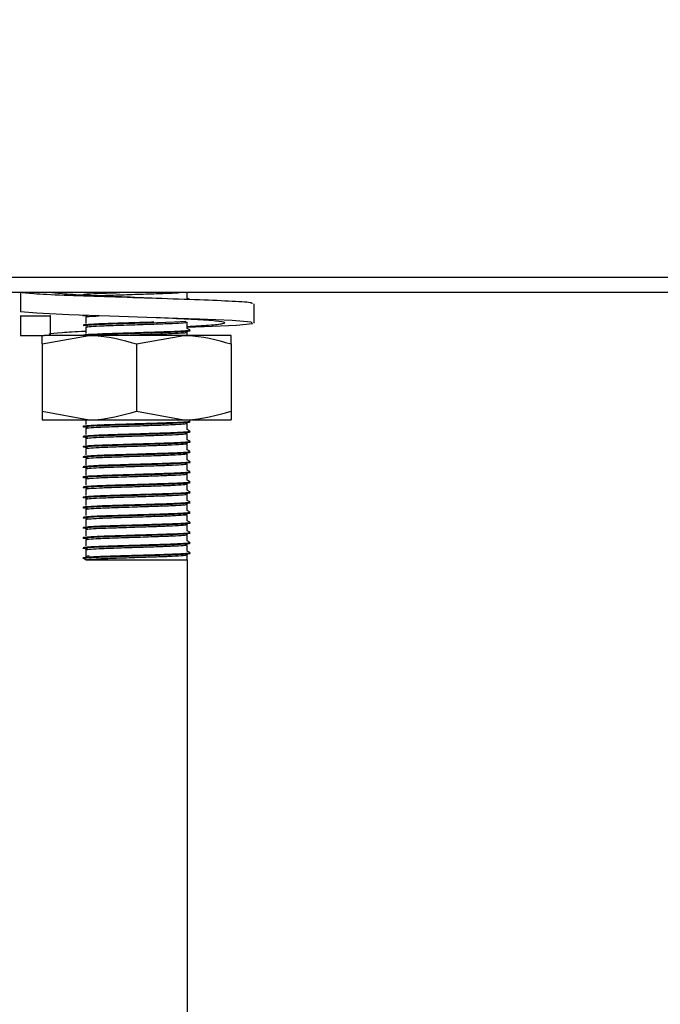
# Model space of a CAD drawing. Units: millimetres. Extents: x 5 to 415, y 5 to 292.
# Drawn here: x 196 to 200, y 119 to 125 of the extents above; entities that cross this region are included whole.
import ezdxf

# ---------------------------------------------------------------- set-up
doc = ezdxf.new("R2010")
doc.units = ezdxf.units.MM
doc.layers.add('FORMAT', color=7, linetype='Continuous')
doc.styles.add('SLDTEXTSTYLE0', font='TXT', dxfattribs={"width": 0.75})
doc.dimstyles.new('SLDDIMSTYLE1', dxfattribs={"dimtxt": 3.5, "dimasz": 3.302, "dimexe": 0, "dimexo": 0.0625, "dimgap": 0.875, "dimtad": 1, "dimdec": 1, "dimlfac": 10, "dimrnd": 1e-09, "dimzin": 12, "dimdsep": 46, "dimtxsty": 'SLDTEXTSTYLE0', "dimsah": 1, "dimcen": 0.09, "dimadec": 0, "dimazin": 3, "dimtfac": 1, "dimtdec": 1, "dimtofl": 0, "dimtmove": 0, "dimatfit": 3, "dimfxl": 0, "dimfrac": 2, "dimtolj": 1, "dimtzin": 12, "dimarcsym": 0})

# ---------------------------------------------------------------- blocks, each defined once
blk = doc.blocks.new('_D_3')
at = {"layer": 'FORMAT'}
for p, q in [((181.4032, 150.9059), (174.1115, 150.9059)), ((175.1115, 150.9059), (175.1115, 61.0659)), ((196.6535, 61.0659), (174.1115, 61.0659))]:
    blk.add_line(p, q, dxfattribs=at)
for points in [[(175.1115, 150.9059), (174.6035, 147.6039), (175.6195, 147.6039)], [(175.1115, 61.0659), (175.6195, 64.3679), (174.6035, 64.3679)]]:
    blk.add_solid(points, dxfattribs=at)
at = {"layer": 'FORMAT', "insert": (170.5997, 104.3296), "char_height": 3.5, "attachment_point": 1, "rotation": 90, "style": 'SLDTEXTSTYLE0'}
blk.add_mtext('900', dxfattribs=at)

msp = doc.modelspace()

# ---------------------------------------------------------------- linework, layer by layer
at = {"color": 7, "linetype": 'Continuous', "lineweight": 25}
for p, q in [((191.5303, 123.7569), (264.5662, 123.7569)), ((200.1382, 123.6659), (195.7432, 123.6659)), ((195.9557, 123.6659), (195.9557, 123.5516)), ((196.3432, 123.6659), (196.3432, 123.6634)), ((196.9432, 123.6334), (196.9432, 123.6659)), ((197.3405, 123.4854), (197.3405, 123.5997)), ((195.9557, 123.5262), (195.9589, 123.5298)), ((196.1335, 123.5262), (195.9557, 123.5262)), ((195.9557, 123.5262), (195.9557, 123.4119)), ((196.1335, 123.5262), (196.13, 123.5311)), ((196.1335, 123.4119), (196.1335, 123.5262)), ((196.3432, 123.5209), (196.3432, 123.4834)), ((196.9432, 123.4534), (196.9432, 123.4909)), ((195.9557, 123.4119), (195.9589, 123.4155)), ((196.3432, 123.4609), (196.3432, 123.4234)), ((196.9432, 123.4119), (196.9432, 123.4309)), ((195.9557, 123.4119), (196.0446, 123.4119)), ((196.0446, 123.4119), (196.0955, 123.4119)), ((196.0832, 123.3618), (196.3632, 123.4119)), ((196.0832, 123.3618), (196.0832, 122.9619)), ((196.3632, 123.4119), (196.0955, 123.4119)), ((196.9232, 123.4119), (196.3632, 123.4119)), ((196.6432, 123.3618), (196.9232, 123.4119)), ((196.6432, 123.3618), (196.6432, 122.9619)), ((197.2032, 123.4119), (196.9232, 123.4119)), ((197.2032, 123.3618), (197.2032, 122.9619)), ((196.0832, 122.9619), (196.3632, 122.9119)), ((196.6432, 122.9619), (196.9232, 122.9119)), ((196.0832, 122.9119), (196.3632, 122.9119)), ((196.3432, 122.9119), (196.3432, 122.8834)), ((196.3632, 122.9119), (196.9232, 122.9119)), ((196.9232, 122.9119), (197.2032, 122.9119)), ((196.9432, 122.8534), (196.9432, 122.8909)), ((196.3432, 122.8609), (196.3432, 122.8234)), ((196.3432, 122.8009), (196.3432, 122.7634)), ((196.9432, 122.7934), (196.9432, 122.8309)), ((196.3432, 122.7409), (196.3432, 122.7034)), ((196.9432, 122.7334), (196.9432, 122.7709)), ((196.3432, 122.6809), (196.3432, 122.6434)), ((196.9432, 122.6734), (196.9432, 122.7109)), ((196.3432, 122.6209), (196.3432, 122.5834)), ((196.9432, 122.6134), (196.9432, 122.6509)), ((196.3432, 122.5609), (196.3432, 122.5234)), ((196.9432, 122.5534), (196.9432, 122.5909)), ((196.3432, 122.5009), (196.3432, 122.4634)), ((196.9432, 122.4934), (196.9432, 122.5309)), ((196.3432, 122.4409), (196.3432, 122.4034)), ((196.9432, 122.4334), (196.9432, 122.4709)), ((196.3432, 122.3809), (196.3432, 122.3434)), ((196.9432, 122.3734), (196.9432, 122.4109)), ((196.3432, 122.3209), (196.3432, 122.2834)), ((196.9432, 122.3134), (196.9432, 122.3509)), ((196.3432, 122.2609), (196.3432, 122.2234)), ((196.9432, 122.2534), (196.9432, 122.2909)), ((196.3432, 122.2009), (196.3432, 122.1634)), ((196.9432, 122.1934), (196.9432, 122.2309)), ((196.3432, 122.1409), (196.3432, 122.1034)), ((196.9432, 122.1334), (196.9432, 122.1709)), ((196.327, 122.0902), (196.327, 122.094)), ((196.3432, 122.0809), (196.327, 122.0902)), ((196.3432, 122.1034), (196.3629, 122.1068)), ((196.3432, 122.0809), (196.9432, 122.0809)), ((196.9432, 122.0809), (196.9432, 122.1109)), ((196.9432, 122.0809), (196.9432, 80.6359))]:
    msp.add_line(p, q, dxfattribs=at)
at = {"color": 7, "linetype": 'Continuous', "lineweight": 25, "flags": 128}
for points in [[(196.9432, 123.4605), (197.0447, 123.4639), (197.235, 123.4732), (197.3308, 123.4817), (197.3233, 123.4902), (197.2097, 123.4995), (197.016, 123.5076), (196.7594, 123.5166), (196.4848, 123.5256), (196.2418, 123.5338), (196.0514, 123.543), (195.9557, 123.5516), (195.9557, 123.5516)], [(196.3535, 123.4664), (196.3523, 123.4664), (196.327, 123.4702), (196.3478, 123.4736), (196.4097, 123.4774), (196.5002, 123.4807), (196.6323, 123.4849), (196.7674, 123.4892), (196.8661, 123.4926), (196.9352, 123.4965), (196.9352, 123.4965)]]:
    msp.add_lwpolyline(points, dxfattribs=at)
at = {"color": 7, "linetype": 'Continuous', "lineweight": 25}
for points, knots in [([(197.3276, 123.5997), (197.3293, 123.6013), (197.334, 123.6057), (197.2235, 123.614), (197.024, 123.6218), (196.7623, 123.6309), (196.4832, 123.64), (196.2297, 123.6479), (196.0322, 123.6574), (195.981, 123.6631), (195.9557, 123.6659)], [0, 0, 0, 0, 0.074856, 0.209357, 0.338554, 0.471892, 0.605231, 0.734428, 0.868929, 1, 1, 1, 1]), ([(196.7602, 123.6309), (196.7601, 123.6309), (196.6973, 123.6339), (196.5511, 123.6401), (196.3593, 123.6479), (196.202, 123.6574), (196.1562, 123.6631), (196.1335, 123.6659)], [0, 0, 0, 0, 0.000689, 0.253001, 0.497467, 0.751984, 1, 1, 1, 1]), ([(196.3535, 123.6464), (196.3531, 123.6464), (196.3285, 123.6477), (196.3192, 123.649), (196.327, 123.6502), (196.327, 123.6502)], [0, 0, 0, 0, 0.015964, 0.999128, 1, 1, 1, 1]), ([(196.327, 123.654), (196.331, 123.6551), (196.3392, 123.6574), (196.4045, 123.6612), (196.4769, 123.6637), (196.5294, 123.6654), (196.5444, 123.6659)], [0, 0, 0, 0, 0.292401, 0.593366, 0.883404, 1, 1, 1, 1]), ([(196.4002, 123.6466), (196.4069, 123.6471), (196.4312, 123.6488), (196.5119, 123.6515), (196.6326, 123.6555), (196.758, 123.6597), (196.853, 123.6628), (196.8853, 123.665), (196.8986, 123.6659)], [0, 0, 0, 0, 0.0680096, 0.247718, 0.4633647, 0.6806028, 0.8687326, 1, 1, 1, 1]), ([(196.9591, 123.6244), (196.9564, 123.626), (196.9511, 123.629), (196.9458, 123.6321), (196.9432, 123.6336)], [0, 0, 0, 0, 0.512865, 1, 1, 1, 1]), ([(196.3535, 123.5264), (196.3531, 123.5264), (196.3284, 123.5277), (196.3196, 123.5292), (196.3292, 123.5306), (196.3305, 123.5308)], [0, 0, 0, 0, 0.01389, 0.86931, 1, 1, 1, 1]), ([(196.327, 123.474), (196.3311, 123.4751), (196.3394, 123.4774), (196.4039, 123.4812), (196.5027, 123.4846), (196.6261, 123.4884), (196.7082, 123.491), (196.7459, 123.4922)], [0, 0, 0, 0, 0.191584, 0.388779, 0.578814, 0.806852, 1, 1, 1, 1]), ([(196.3432, 123.5209), (196.3467, 123.522), (196.3535, 123.5242), (196.3973, 123.5266), (196.419, 123.5278)], [0, 0, 0, 0, 0.504214, 1, 1, 1, 1]), ([(196.3432, 123.4609), (196.3471, 123.462), (196.355, 123.4642), (196.4162, 123.4681), (196.5101, 123.4715), (196.6328, 123.4755), (196.7591, 123.4797), (196.8605, 123.4832), (196.929, 123.4872), (196.9385, 123.4896), (196.9432, 123.4908)], [0, 0, 0, 0, 0.1164845, 0.2363811, 0.3519246, 0.4905748, 0.630248, 0.7512061, 0.8771348, 1, 1, 1, 1]), ([(196.9432, 123.4654), (196.9891, 123.468), (197.0882, 123.4737), (197.1652, 123.4817), (197.1726, 123.4901), (197.0974, 123.4996), (196.9546, 123.5075), (196.8257, 123.5135), (196.7602, 123.5166)], [0, 0, 0, 0, 0.146612, 0.316391, 0.486171, 0.660401, 0.827751, 1, 1, 1, 1]), ([(196.13, 123.4168), (196.1277, 123.418), (196.1196, 123.422), (196.1949, 123.4299), (196.2795, 123.4349), (196.3418, 123.4379), (196.3432, 123.438)], [0, 0, 0, 0, 0.172127, 0.589514, 0.990416, 1, 1, 1, 1]), ([(196.327, 123.414), (196.3311, 123.4151), (196.3394, 123.4174), (196.4039, 123.4212), (196.5029, 123.4246), (196.6324, 123.4286), (196.765, 123.4328), (196.8736, 123.4363), (196.9396, 123.4403), (196.9669, 123.4429), (196.957, 123.4443), (196.9555, 123.4445)], [0, 0, 0, 0, 0.113979, 0.231296, 0.344354, 0.48002, 0.616689, 0.735046, 0.858267, 0.978489, 1, 1, 1, 1]), ([(196.327, 123.4102), (196.3311, 123.4113), (196.3394, 123.4136), (196.4039, 123.4174), (196.5029, 123.4209), (196.6324, 123.4249), (196.765, 123.4291), (196.8738, 123.4325), (196.9388, 123.4366), (196.9668, 123.439), (196.9591, 123.4402), (196.9589, 123.4402)], [0, 0, 0, 0, 0.116019, 0.235552, 0.350746, 0.488975, 0.628226, 0.748818, 0.874367, 0.99686, 1, 1, 1, 1]), ([(196.5232, 123.4119), (196.5593, 123.4131), (196.637, 123.4157), (196.7594, 123.4197), (196.8605, 123.4232), (196.929, 123.4272), (196.9385, 123.4296), (196.9432, 123.4308)], [0, 0, 0, 0, 0.192241, 0.413711, 0.605506, 0.805182, 1, 1, 1, 1]), ([(196.9591, 123.4444), (196.9564, 123.446), (196.9511, 123.449), (196.9458, 123.4521), (196.9432, 123.4536)], [0, 0, 0, 0, 0.512865, 1, 1, 1, 1]), ([(196.0832, 123.3618), (196.0832, 123.3694), (196.0832, 123.3987), (196.0832, 123.4063), (196.0832, 123.4119)], [0, 0, 0, 0, 0.257553, 1, 1, 1, 1]), ([(196.3632, 123.4119), (196.3699, 123.4118), (196.4644, 123.4111), (196.5571, 123.3856), (196.6432, 123.3618)], [0, 0, 0, 0, 0.070212, 1, 1, 1, 1]), ([(196.9232, 123.4119), (196.9299, 123.4118), (197.0244, 123.4111), (197.1171, 123.3856), (197.2032, 123.3618)], [0, 0, 0, 0, 0.070206, 1, 1, 1, 1]), ([(197.2032, 123.3618), (197.2032, 123.3694), (197.2032, 123.3987), (197.2032, 123.4063), (197.2032, 123.4119)], [0, 0, 0, 0, 0.257553, 1, 1, 1, 1]), ([(196.0832, 122.9619), (196.0832, 122.9543), (196.0832, 122.925), (196.0832, 122.9175), (196.0832, 122.9119)], [0, 0, 0, 0, 0.257553, 1, 1, 1, 1]), ([(196.3632, 122.9119), (196.3699, 122.9119), (196.4644, 122.9126), (196.5571, 122.9381), (196.6432, 122.9619)], [0, 0, 0, 0, 0.0702124, 1, 1, 1, 1]), ([(196.9232, 122.9119), (196.9299, 122.9119), (197.0244, 122.9126), (197.1171, 122.9381), (197.2032, 122.9619)], [0, 0, 0, 0, 0.070206, 1, 1, 1, 1]), ([(197.2032, 122.9619), (197.2032, 122.9543), (197.2032, 122.925), (197.2032, 122.9175), (197.2032, 122.9119)], [0, 0, 0, 0, 0.257553, 1, 1, 1, 1]), ([(196.3535, 122.8664), (196.3531, 122.8664), (196.3284, 122.8677), (196.3222, 122.8701), (196.3405, 122.8736), (196.4036, 122.8774), (196.503, 122.8809), (196.6324, 122.8849), (196.765, 122.8891), (196.8738, 122.8925), (196.9388, 122.8966), (196.9668, 122.899), (196.9591, 122.9002), (196.9589, 122.9002)], [0, 0, 0, 0, 0.001841, 0.115251, 0.217987, 0.323732, 0.425638, 0.547922, 0.67111, 0.777792, 0.888859, 0.997223, 1, 1, 1, 1]), ([(196.327, 122.874), (196.3311, 122.8751), (196.3394, 122.8774), (196.4039, 122.8812), (196.5029, 122.8846), (196.6324, 122.8886), (196.765, 122.8928), (196.8736, 122.8963), (196.9396, 122.9003), (196.9669, 122.9029), (196.957, 122.9043), (196.9555, 122.9045)], [0, 0, 0, 0, 0.113979, 0.231296, 0.344354, 0.480021, 0.616689, 0.735046, 0.858267, 0.978489, 1, 1, 1, 1]), ([(196.3432, 122.8609), (196.3471, 122.862), (196.355, 122.8642), (196.4162, 122.8681), (196.5101, 122.8715), (196.6328, 122.8755), (196.7591, 122.8797), (196.8605, 122.8832), (196.929, 122.8872), (196.9385, 122.8896), (196.9432, 122.8908)], [0, 0, 0, 0, 0.116484, 0.236381, 0.351925, 0.490575, 0.630248, 0.751206, 0.877135, 1, 1, 1, 1]), ([(196.3535, 122.8064), (196.3531, 122.8064), (196.3284, 122.8077), (196.3222, 122.8101), (196.3405, 122.8136), (196.4036, 122.8174), (196.503, 122.8209), (196.6324, 122.8249), (196.765, 122.8291), (196.8738, 122.8325), (196.9388, 122.8366), (196.9668, 122.839), (196.9591, 122.8402), (196.9589, 122.8402)], [0, 0, 0, 0, 0.0018415, 0.1152508, 0.217987, 0.323732, 0.4256379, 0.5479224, 0.6711103, 0.7777924, 0.8888588, 0.9972226, 1, 1, 1, 1]), ([(196.327, 122.814), (196.3311, 122.8151), (196.3394, 122.8174), (196.4039, 122.8212), (196.5029, 122.8246), (196.6324, 122.8286), (196.765, 122.8328), (196.8736, 122.8363), (196.9396, 122.8403), (196.9669, 122.8429), (196.957, 122.8443), (196.9555, 122.8445)], [0, 0, 0, 0, 0.113979, 0.231296, 0.344354, 0.480021, 0.616689, 0.735046, 0.858267, 0.978489, 1, 1, 1, 1]), ([(196.9591, 122.8444), (196.9564, 122.846), (196.9511, 122.849), (196.9458, 122.8521), (196.9432, 122.8536)], [0, 0, 0, 0, 0.512865, 1, 1, 1, 1]), ([(196.3535, 122.7464), (196.3531, 122.7464), (196.3284, 122.7477), (196.3222, 122.7501), (196.3405, 122.7536), (196.4036, 122.7574), (196.503, 122.7609), (196.6324, 122.7649), (196.765, 122.7691), (196.8738, 122.7725), (196.9388, 122.7766), (196.9668, 122.779), (196.9591, 122.7802), (196.9589, 122.7802)], [0, 0, 0, 0, 0.001841, 0.115251, 0.217987, 0.323732, 0.425638, 0.547922, 0.67111, 0.777792, 0.888859, 0.997223, 1, 1, 1, 1]), ([(196.327, 122.754), (196.3311, 122.7551), (196.3394, 122.7574), (196.4039, 122.7612), (196.5029, 122.7646), (196.6324, 122.7686), (196.765, 122.7728), (196.8736, 122.7763), (196.9396, 122.7803), (196.9669, 122.7829), (196.957, 122.7843), (196.9555, 122.7845)], [0, 0, 0, 0, 0.113979, 0.231296, 0.344354, 0.480021, 0.616689, 0.735046, 0.858267, 0.978489, 1, 1, 1, 1]), ([(196.3432, 122.8009), (196.3471, 122.802), (196.355, 122.8042), (196.4162, 122.8081), (196.5101, 122.8115), (196.6328, 122.8155), (196.7591, 122.8197), (196.8605, 122.8232), (196.929, 122.8272), (196.9385, 122.8296), (196.9432, 122.8308)], [0, 0, 0, 0, 0.116484, 0.236381, 0.351925, 0.490575, 0.630248, 0.751206, 0.877135, 1, 1, 1, 1]), ([(196.9591, 122.7844), (196.9564, 122.786), (196.9511, 122.789), (196.9458, 122.7921), (196.9432, 122.7936)], [0, 0, 0, 0, 0.512865, 1, 1, 1, 1]), ([(196.3535, 122.6864), (196.3531, 122.6864), (196.3284, 122.6877), (196.3222, 122.6901), (196.3405, 122.6936), (196.4036, 122.6974), (196.503, 122.7009), (196.6324, 122.7049), (196.765, 122.7091), (196.8738, 122.7125), (196.9388, 122.7166), (196.9668, 122.719), (196.9591, 122.7202), (196.9589, 122.7202)], [0, 0, 0, 0, 0.001841, 0.115251, 0.217987, 0.323732, 0.425638, 0.547922, 0.67111, 0.777792, 0.888859, 0.997223, 1, 1, 1, 1]), ([(196.327, 122.694), (196.3311, 122.6951), (196.3394, 122.6974), (196.4039, 122.7012), (196.5029, 122.7046), (196.6324, 122.7086), (196.765, 122.7128), (196.8736, 122.7163), (196.9396, 122.7203), (196.9669, 122.7229), (196.957, 122.7243), (196.9555, 122.7245)], [0, 0, 0, 0, 0.113979, 0.231296, 0.344354, 0.48002, 0.616689, 0.735046, 0.858267, 0.978489, 1, 1, 1, 1]), ([(196.3432, 122.7409), (196.3471, 122.742), (196.355, 122.7442), (196.4162, 122.7481), (196.5101, 122.7515), (196.6328, 122.7555), (196.7591, 122.7597), (196.8605, 122.7632), (196.929, 122.7672), (196.9385, 122.7696), (196.9432, 122.7708)], [0, 0, 0, 0, 0.116484, 0.236381, 0.351925, 0.490575, 0.630248, 0.751206, 0.877135, 1, 1, 1, 1]), ([(196.9591, 122.7244), (196.9564, 122.726), (196.9511, 122.729), (196.9458, 122.7321), (196.9432, 122.7336)], [0, 0, 0, 0, 0.512865, 1, 1, 1, 1]), ([(196.3535, 122.6264), (196.3531, 122.6264), (196.3284, 122.6277), (196.3222, 122.6301), (196.3405, 122.6336), (196.4036, 122.6374), (196.503, 122.6409), (196.6324, 122.6449), (196.765, 122.6491), (196.8738, 122.6525), (196.9388, 122.6566), (196.9668, 122.659), (196.9591, 122.6602), (196.9589, 122.6602)], [0, 0, 0, 0, 0.001841, 0.115251, 0.217987, 0.323732, 0.425638, 0.547922, 0.67111, 0.777792, 0.888859, 0.997223, 1, 1, 1, 1]), ([(196.327, 122.634), (196.3311, 122.6351), (196.3394, 122.6374), (196.4039, 122.6412), (196.5029, 122.6446), (196.6324, 122.6486), (196.765, 122.6528), (196.8736, 122.6563), (196.9396, 122.6603), (196.9669, 122.6629), (196.957, 122.6643), (196.9555, 122.6645)], [0, 0, 0, 0, 0.113979, 0.231296, 0.344354, 0.480021, 0.616689, 0.735046, 0.858267, 0.978489, 1, 1, 1, 1]), ([(196.3432, 122.6809), (196.3471, 122.682), (196.355, 122.6842), (196.4162, 122.6881), (196.5101, 122.6915), (196.6328, 122.6955), (196.7591, 122.6997), (196.8605, 122.7032), (196.929, 122.7072), (196.9385, 122.7096), (196.9432, 122.7108)], [0, 0, 0, 0, 0.116484, 0.236381, 0.351925, 0.490575, 0.630248, 0.751206, 0.877135, 1, 1, 1, 1]), ([(196.9591, 122.6644), (196.9564, 122.666), (196.9511, 122.669), (196.9458, 122.6721), (196.9432, 122.6736)], [0, 0, 0, 0, 0.512865, 1, 1, 1, 1]), ([(196.3535, 122.5664), (196.3531, 122.5664), (196.3284, 122.5677), (196.3222, 122.5701), (196.3405, 122.5736), (196.4036, 122.5774), (196.503, 122.5809), (196.6324, 122.5849), (196.765, 122.5891), (196.8738, 122.5925), (196.9388, 122.5966), (196.9668, 122.599), (196.9591, 122.6002), (196.9589, 122.6002)], [0, 0, 0, 0, 0.001841, 0.115251, 0.217987, 0.323732, 0.425638, 0.547922, 0.67111, 0.777792, 0.888859, 0.997223, 1, 1, 1, 1]), ([(196.327, 122.574), (196.3311, 122.5751), (196.3394, 122.5774), (196.4039, 122.5812), (196.5029, 122.5846), (196.6324, 122.5886), (196.765, 122.5928), (196.8736, 122.5963), (196.9396, 122.6003), (196.9669, 122.6029), (196.957, 122.6043), (196.9555, 122.6045)], [0, 0, 0, 0, 0.113979, 0.231296, 0.344354, 0.480021, 0.616689, 0.735046, 0.858267, 0.978489, 1, 1, 1, 1]), ([(196.3432, 122.6209), (196.3471, 122.622), (196.355, 122.6242), (196.4162, 122.6281), (196.5101, 122.6315), (196.6328, 122.6355), (196.7591, 122.6397), (196.8605, 122.6432), (196.929, 122.6472), (196.9385, 122.6496), (196.9432, 122.6508)], [0, 0, 0, 0, 0.116484, 0.236381, 0.351925, 0.490575, 0.630248, 0.751206, 0.877135, 1, 1, 1, 1]), ([(196.9591, 122.6044), (196.9564, 122.606), (196.9511, 122.609), (196.9458, 122.6121), (196.9432, 122.6136)], [0, 0, 0, 0, 0.512865, 1, 1, 1, 1]), ([(196.3535, 122.5064), (196.3531, 122.5064), (196.3284, 122.5077), (196.3222, 122.5101), (196.3405, 122.5136), (196.4036, 122.5174), (196.503, 122.5209), (196.6324, 122.5249), (196.765, 122.5291), (196.8738, 122.5325), (196.9388, 122.5366), (196.9668, 122.539), (196.9591, 122.5402), (196.9589, 122.5402)], [0, 0, 0, 0, 0.001841, 0.115251, 0.217987, 0.323732, 0.425638, 0.547922, 0.67111, 0.777792, 0.888859, 0.997223, 1, 1, 1, 1]), ([(196.327, 122.514), (196.3311, 122.5151), (196.3394, 122.5174), (196.4039, 122.5212), (196.5029, 122.5246), (196.6324, 122.5286), (196.765, 122.5328), (196.8736, 122.5363), (196.9396, 122.5403), (196.9669, 122.5429), (196.957, 122.5443), (196.9555, 122.5445)], [0, 0, 0, 0, 0.113979, 0.2312961, 0.344354, 0.4800205, 0.6166894, 0.7350461, 0.858267, 0.9784894, 1, 1, 1, 1]), ([(196.3432, 122.5609), (196.3471, 122.562), (196.355, 122.5642), (196.4162, 122.5681), (196.5101, 122.5715), (196.6328, 122.5755), (196.7591, 122.5797), (196.8605, 122.5832), (196.929, 122.5872), (196.9385, 122.5896), (196.9432, 122.5908)], [0, 0, 0, 0, 0.116484, 0.236381, 0.351925, 0.490575, 0.630248, 0.751206, 0.877135, 1, 1, 1, 1]), ([(196.9591, 122.5444), (196.9564, 122.546), (196.9511, 122.549), (196.9458, 122.5521), (196.9432, 122.5536)], [0, 0, 0, 0, 0.512865, 1, 1, 1, 1]), ([(196.327, 122.454), (196.3311, 122.4551), (196.3394, 122.4574), (196.4039, 122.4612), (196.5029, 122.4646), (196.6324, 122.4686), (196.765, 122.4728), (196.8736, 122.4763), (196.9396, 122.4803), (196.9669, 122.4829), (196.957, 122.4843), (196.9555, 122.4845)], [0, 0, 0, 0, 0.113979, 0.231296, 0.344354, 0.48002, 0.616689, 0.735046, 0.858267, 0.978489, 1, 1, 1, 1]), ([(196.3432, 122.5009), (196.3471, 122.502), (196.355, 122.5042), (196.4162, 122.5081), (196.5101, 122.5115), (196.6328, 122.5155), (196.7591, 122.5197), (196.8605, 122.5232), (196.929, 122.5272), (196.9385, 122.5296), (196.9432, 122.5308)], [0, 0, 0, 0, 0.116484, 0.236381, 0.351925, 0.490575, 0.630248, 0.751206, 0.877135, 1, 1, 1, 1]), ([(196.9591, 122.4844), (196.9564, 122.486), (196.9511, 122.489), (196.9458, 122.4921), (196.9432, 122.4936)], [0, 0, 0, 0, 0.512865, 1, 1, 1, 1]), ([(196.3535, 122.4464), (196.3531, 122.4464), (196.3284, 122.4477), (196.3222, 122.4501), (196.3405, 122.4536), (196.4036, 122.4574), (196.503, 122.4609), (196.6324, 122.4649), (196.765, 122.4691), (196.8738, 122.4725), (196.9388, 122.4766), (196.9668, 122.479), (196.9591, 122.4802), (196.9589, 122.4802)], [0, 0, 0, 0, 0.001841, 0.115251, 0.217987, 0.323732, 0.425638, 0.547922, 0.67111, 0.777792, 0.888859, 0.997223, 1, 1, 1, 1]), ([(196.327, 122.394), (196.3311, 122.3951), (196.3394, 122.3974), (196.4039, 122.4012), (196.5029, 122.4046), (196.6324, 122.4086), (196.765, 122.4128), (196.8736, 122.4163), (196.9396, 122.4203), (196.9669, 122.4229), (196.957, 122.4243), (196.9555, 122.4245)], [0, 0, 0, 0, 0.113979, 0.231296, 0.344354, 0.480021, 0.616689, 0.735046, 0.858267, 0.978489, 1, 1, 1, 1]), ([(196.3432, 122.4409), (196.3471, 122.442), (196.355, 122.4442), (196.4162, 122.4481), (196.5101, 122.4515), (196.6328, 122.4555), (196.7591, 122.4597), (196.8605, 122.4632), (196.929, 122.4672), (196.9385, 122.4696), (196.9432, 122.4708)], [0, 0, 0, 0, 0.116484, 0.236381, 0.351925, 0.490575, 0.630248, 0.751206, 0.877135, 1, 1, 1, 1]), ([(196.9591, 122.4244), (196.9564, 122.426), (196.9511, 122.429), (196.9458, 122.4321), (196.9432, 122.4336)], [0, 0, 0, 0, 0.512865, 1, 1, 1, 1]), ([(196.3535, 122.3864), (196.3531, 122.3864), (196.3284, 122.3877), (196.3222, 122.3901), (196.3405, 122.3936), (196.4036, 122.3974), (196.503, 122.4009), (196.6324, 122.4049), (196.765, 122.4091), (196.8738, 122.4125), (196.9388, 122.4166), (196.9668, 122.419), (196.9591, 122.4202), (196.9589, 122.4202)], [0, 0, 0, 0, 0.001841, 0.115251, 0.217987, 0.323732, 0.425638, 0.547922, 0.67111, 0.777792, 0.888859, 0.997223, 1, 1, 1, 1]), ([(196.327, 122.334), (196.3311, 122.3351), (196.3394, 122.3374), (196.4039, 122.3412), (196.5029, 122.3446), (196.6324, 122.3486), (196.765, 122.3528), (196.8736, 122.3563), (196.9396, 122.3603), (196.9669, 122.3629), (196.957, 122.3643), (196.9555, 122.3645)], [0, 0, 0, 0, 0.113979, 0.231296, 0.344354, 0.480021, 0.616689, 0.735046, 0.858267, 0.978489, 1, 1, 1, 1]), ([(196.3432, 122.3809), (196.3471, 122.382), (196.355, 122.3842), (196.4162, 122.3881), (196.5101, 122.3915), (196.6328, 122.3955), (196.7591, 122.3997), (196.8605, 122.4032), (196.929, 122.4072), (196.9385, 122.4096), (196.9432, 122.4108)], [0, 0, 0, 0, 0.116484, 0.236381, 0.351925, 0.490575, 0.630248, 0.751206, 0.877135, 1, 1, 1, 1]), ([(196.9591, 122.3644), (196.9564, 122.366), (196.9511, 122.369), (196.9458, 122.3721), (196.9432, 122.3736)], [0, 0, 0, 0, 0.512865, 1, 1, 1, 1]), ([(196.3535, 122.3264), (196.3531, 122.3264), (196.3284, 122.3277), (196.3222, 122.3301), (196.3405, 122.3336), (196.4036, 122.3374), (196.503, 122.3409), (196.6324, 122.3449), (196.765, 122.3491), (196.8738, 122.3525), (196.9388, 122.3566), (196.9668, 122.359), (196.9591, 122.3602), (196.9589, 122.3602)], [0, 0, 0, 0, 0.001841, 0.115251, 0.217987, 0.323732, 0.425638, 0.547922, 0.67111, 0.777792, 0.888859, 0.997223, 1, 1, 1, 1]), ([(196.3432, 122.3209), (196.3471, 122.322), (196.355, 122.3242), (196.4162, 122.3281), (196.5101, 122.3315), (196.6328, 122.3355), (196.7591, 122.3397), (196.8605, 122.3432), (196.929, 122.3472), (196.9385, 122.3496), (196.9432, 122.3508)], [0, 0, 0, 0, 0.116484, 0.236381, 0.351925, 0.490575, 0.630248, 0.751206, 0.877135, 1, 1, 1, 1]), ([(196.9591, 122.3044), (196.9564, 122.306), (196.9511, 122.309), (196.9458, 122.3121), (196.9432, 122.3136)], [0, 0, 0, 0, 0.512865, 1, 1, 1, 1]), ([(196.3535, 122.2664), (196.3531, 122.2664), (196.3284, 122.2677), (196.3222, 122.2701), (196.3405, 122.2736), (196.4036, 122.2774), (196.503, 122.2809), (196.6324, 122.2849), (196.765, 122.2891), (196.8738, 122.2925), (196.9388, 122.2966), (196.9668, 122.299), (196.9591, 122.3002), (196.9589, 122.3002)], [0, 0, 0, 0, 0.001841, 0.115251, 0.217987, 0.323732, 0.425638, 0.547922, 0.67111, 0.777792, 0.888859, 0.997223, 1, 1, 1, 1]), ([(196.327, 122.274), (196.3311, 122.2751), (196.3394, 122.2774), (196.4039, 122.2812), (196.5029, 122.2846), (196.6324, 122.2886), (196.765, 122.2928), (196.8736, 122.2963), (196.9396, 122.3003), (196.9669, 122.3029), (196.957, 122.3043), (196.9555, 122.3045)], [0, 0, 0, 0, 0.113979, 0.231296, 0.344354, 0.48002, 0.616689, 0.735046, 0.858267, 0.978489, 1, 1, 1, 1]), ([(196.3432, 122.2609), (196.3471, 122.262), (196.355, 122.2642), (196.4162, 122.2681), (196.5101, 122.2715), (196.6328, 122.2755), (196.7591, 122.2797), (196.8605, 122.2832), (196.929, 122.2872), (196.9385, 122.2896), (196.9432, 122.2908)], [0, 0, 0, 0, 0.116484, 0.236381, 0.351925, 0.490575, 0.630248, 0.751206, 0.877135, 1, 1, 1, 1]), ([(196.9591, 122.2444), (196.9564, 122.246), (196.9511, 122.249), (196.9458, 122.2521), (196.9432, 122.2536)], [0, 0, 0, 0, 0.512865, 1, 1, 1, 1]), ([(196.3535, 122.2064), (196.3531, 122.2064), (196.3284, 122.2077), (196.3222, 122.2101), (196.3405, 122.2136), (196.4036, 122.2174), (196.503, 122.2209), (196.6324, 122.2249), (196.765, 122.2291), (196.8738, 122.2325), (196.9388, 122.2366), (196.9668, 122.239), (196.9591, 122.2402), (196.9589, 122.2402)], [0, 0, 0, 0, 0.001841, 0.115251, 0.217987, 0.323732, 0.425638, 0.547922, 0.67111, 0.777792, 0.888859, 0.997223, 1, 1, 1, 1]), ([(196.327, 122.214), (196.3311, 122.2151), (196.3394, 122.2174), (196.4039, 122.2212), (196.5029, 122.2246), (196.6324, 122.2286), (196.765, 122.2328), (196.8736, 122.2363), (196.9396, 122.2403), (196.9669, 122.2429), (196.957, 122.2443), (196.9555, 122.2445)], [0, 0, 0, 0, 0.113979, 0.231296, 0.344354, 0.480021, 0.616689, 0.735046, 0.858267, 0.978489, 1, 1, 1, 1]), ([(196.3432, 122.2009), (196.3471, 122.202), (196.355, 122.2042), (196.4162, 122.2081), (196.5101, 122.2115), (196.6328, 122.2155), (196.7591, 122.2197), (196.8605, 122.2232), (196.929, 122.2272), (196.9385, 122.2296), (196.9432, 122.2308)], [0, 0, 0, 0, 0.116484, 0.236381, 0.351925, 0.490575, 0.630248, 0.751206, 0.877135, 1, 1, 1, 1]), ([(196.9591, 122.1844), (196.9564, 122.186), (196.9511, 122.189), (196.9458, 122.1921), (196.9432, 122.1936)], [0, 0, 0, 0, 0.512865, 1, 1, 1, 1]), ([(196.3535, 122.1464), (196.3531, 122.1464), (196.3284, 122.1477), (196.3222, 122.1501), (196.3405, 122.1536), (196.4036, 122.1574), (196.503, 122.1609), (196.6324, 122.1649), (196.765, 122.1691), (196.8738, 122.1725), (196.9388, 122.1766), (196.9668, 122.179), (196.9591, 122.1802), (196.9589, 122.1802)], [0, 0, 0, 0, 0.0018415, 0.1152508, 0.217987, 0.323732, 0.4256379, 0.5479224, 0.6711103, 0.7777924, 0.8888588, 0.9972226, 1, 1, 1, 1]), ([(196.327, 122.154), (196.3311, 122.1551), (196.3394, 122.1574), (196.4039, 122.1612), (196.5029, 122.1646), (196.6324, 122.1686), (196.765, 122.1728), (196.8736, 122.1763), (196.9396, 122.1803), (196.9669, 122.1829), (196.957, 122.1843), (196.9555, 122.1845)], [0, 0, 0, 0, 0.113979, 0.231296, 0.344354, 0.480021, 0.616689, 0.735046, 0.858267, 0.978489, 1, 1, 1, 1]), ([(196.3432, 122.1409), (196.3471, 122.142), (196.355, 122.1442), (196.4162, 122.1481), (196.5101, 122.1515), (196.6328, 122.1555), (196.7591, 122.1597), (196.8605, 122.1632), (196.929, 122.1672), (196.9385, 122.1696), (196.9432, 122.1708)], [0, 0, 0, 0, 0.116484, 0.236381, 0.351925, 0.490575, 0.630248, 0.751206, 0.877135, 1, 1, 1, 1]), ([(196.9591, 122.1244), (196.9564, 122.126), (196.9511, 122.129), (196.9458, 122.1321), (196.9432, 122.1336)], [0, 0, 0, 0, 0.512865, 1, 1, 1, 1]), ([(196.327, 122.094), (196.3311, 122.0951), (196.3394, 122.0974), (196.4039, 122.1012), (196.5029, 122.1046), (196.6324, 122.1086), (196.765, 122.1128), (196.8736, 122.1163), (196.9396, 122.1203), (196.9669, 122.1229), (196.957, 122.1243), (196.9555, 122.1245)], [0, 0, 0, 0, 0.113979, 0.231296, 0.344354, 0.480021, 0.616689, 0.735046, 0.858267, 0.978489, 1, 1, 1, 1]), ([(196.327, 122.0902), (196.3311, 122.0913), (196.3394, 122.0936), (196.4039, 122.0974), (196.5029, 122.1009), (196.6324, 122.1049), (196.765, 122.1091), (196.8738, 122.1125), (196.9388, 122.1166), (196.9668, 122.119), (196.9591, 122.1202), (196.9589, 122.1202)], [0, 0, 0, 0, 0.116119, 0.235639, 0.350819, 0.489033, 0.628268, 0.748847, 0.874381, 0.996861, 1, 1, 1, 1]), ([(196.3432, 122.0809), (196.3471, 122.082), (196.355, 122.0842), (196.4162, 122.0881), (196.5101, 122.0915), (196.6328, 122.0955), (196.7591, 122.0997), (196.8605, 122.1032), (196.929, 122.1072), (196.9385, 122.1096), (196.9432, 122.1108)], [0, 0, 0, 0, 0.116484, 0.236381, 0.351925, 0.490575, 0.630248, 0.751206, 0.877135, 1, 1, 1, 1])]:
    msp.add_open_spline(points, degree=3, knots=knots, dxfattribs=at)

# ---------------------------------------------------------------- dimensions: what is measured, and where the dimension line sits
at = {"layer": 'FORMAT'}
dim = msp.add_linear_dim(base=(175.1115, 61.0659), p1=(182.4032, 150.9059), p2=(197.6535, 61.0659), angle=90, dimstyle='SLDDIMSTYLE1', dxfattribs=at)
dim.commit()
dim.dimension.update_dxf_attribs({"geometry": '_D_3', "text_midpoint": (175.1115, 108.2088), "dimtype": 160})

doc.saveas('drawing.dxf')
